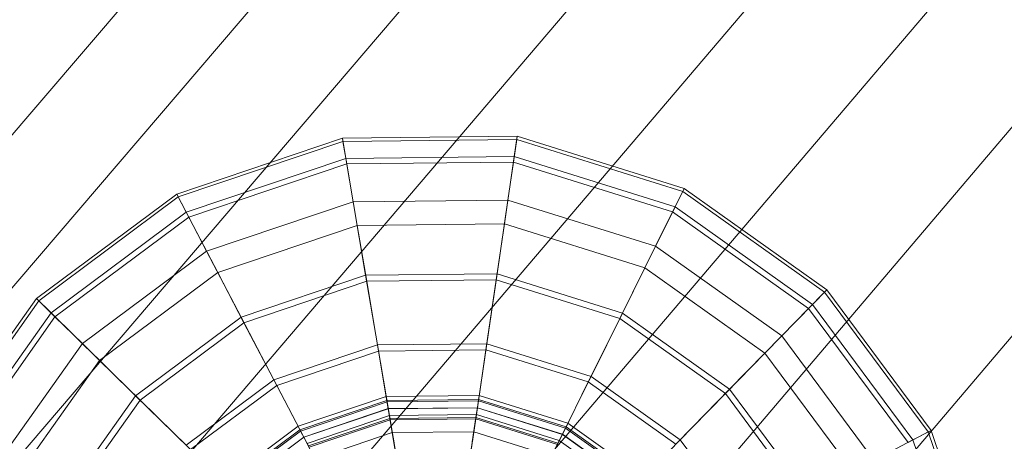
# Model space of a CAD drawing. Units: millimetres. Extents: x 1441 to 22215, y -1596 to 17718.
# Drawn here: x 4140 to 4221, y 13696 to 13730 of the extents above; entities that cross this region are included whole.
import ezdxf

# ---------------------------------------------------------------- set-up
doc = ezdxf.new("R2010")
doc.units = ezdxf.units.MM
doc.linetypes.add('K5LT32776', pattern=[0])
doc.linetypes.add('K5LT32784', pattern=[0])
doc.layers.get('0').update_dxf_attribs({"true_color": 0x3d8706})

# ---------------------------------------------------------------- blocks, each defined once
blk = doc.blocks.new('U26')
at = {"color": 8, "linetype": 'K5LT32776', "lineweight": 18, "true_color": 0x737373}
for p, q in [((4166.724, 13720.555), (4153.029, 13715.939)), ((4166.767, 13720.296), (4153.15, 13715.707)), ((4181.174, 13720.713), (4166.724, 13720.555)), ((4167.007, 13718.885), (4166.724, 13720.555)), ((4166.724, 13720.555), (4166.767, 13720.296)), ((4181.136, 13720.454), (4166.767, 13720.296)), ((4166.767, 13720.296), (4167.082, 13718.438)), ((4181.136, 13720.454), (4180.861, 13718.589)), ((4180.927, 13719.037), (4181.174, 13720.713)), ((4181.174, 13720.713), (4181.136, 13720.454)), ((4194.85, 13716.163), (4181.136, 13720.454)), ((4194.965, 13716.396), (4181.174, 13720.713)), ((4167.007, 13718.885), (4153.814, 13714.438)), ((4180.927, 13719.037), (4167.007, 13718.885)), ((4167.945, 13713.354), (4167.007, 13718.885)), ((4180.861, 13718.589), (4167.082, 13718.438)), ((4180.11, 13713.486), (4180.927, 13719.037)), ((4180.861, 13718.589), (4180.398, 13715.447)), ((4194.012, 13714.475), (4180.861, 13718.589)), ((4194.214, 13714.881), (4180.927, 13719.037)), ((4167.082, 13718.438), (4154.025, 13714.037)), ((4167.082, 13718.438), (4167.613, 13715.307)), ((4194.85, 13716.163), (4194.012, 13714.475)), ((4194.214, 13714.881), (4194.965, 13716.396)), ((4194.965, 13716.396), (4194.85, 13716.163)), ((4206.565, 13707.845), (4194.85, 13716.163)), ((4206.749, 13708.032), (4194.965, 13716.396)), ((4153.029, 13715.939), (4141.431, 13707.317)), ((4153.15, 13715.707), (4141.619, 13707.135)), ((4153.814, 13714.438), (4153.029, 13715.939)), ((4153.029, 13715.939), (4153.15, 13715.707)), ((4153.15, 13715.707), (4154.025, 13714.037)), ((4167.613, 13715.307), (4155.497, 13711.223)), ((4180.398, 13715.447), (4167.613, 13715.307)), ((4167.613, 13715.307), (4168.643, 13709.241)), ((4180.398, 13715.447), (4179.503, 13709.36)), ((4192.602, 13711.629), (4180.398, 13715.447)), ((4191.721, 13709.854), (4194.214, 13714.881)), ((4194.012, 13714.475), (4192.602, 13711.629)), ((4205.248, 13706.498), (4194.012, 13714.475)), ((4205.564, 13706.821), (4194.214, 13714.881)), ((4153.814, 13714.438), (4142.642, 13706.133)), ((4154.025, 13714.037), (4142.966, 13705.816)), ((4156.416, 13709.467), (4153.814, 13714.438)), ((4154.025, 13714.037), (4155.497, 13711.223)), ((4167.945, 13713.354), (4156.416, 13709.467)), ((4180.11, 13713.486), (4167.945, 13713.354)), ((4168.727, 13708.742), (4167.945, 13713.354)), ((4179.429, 13708.859), (4180.11, 13713.486)), ((4191.721, 13709.854), (4180.11, 13713.486)), ((4155.497, 13711.223), (4145.236, 13703.596)), ((4155.497, 13711.223), (4158.351, 13705.771)), ((4192.602, 13711.629), (4189.868, 13706.117)), ((4203.026, 13704.228), (4192.602, 13711.629)), ((4189.644, 13705.664), (4191.721, 13709.854)), ((4201.641, 13702.811), (4191.721, 13709.854)), ((4156.416, 13709.467), (4146.652, 13702.209)), ((4158.585, 13705.324), (4156.416, 13709.467)), ((4168.643, 13709.241), (4158.351, 13705.771)), ((4179.503, 13709.36), (4168.643, 13709.241)), ((4168.643, 13709.241), (4169.619, 13703.483)), ((4179.429, 13708.859), (4168.727, 13708.742)), ((4178.578, 13703.076), (4179.429, 13708.859)), ((4179.503, 13709.36), (4178.652, 13703.582)), ((4189.644, 13705.664), (4179.429, 13708.859)), ((4189.868, 13706.117), (4179.503, 13709.36)), ((4168.727, 13708.742), (4158.585, 13705.324)), ((4169.704, 13702.979), (4168.727, 13708.742)), ((4205.564, 13706.821), (4206.749, 13708.032)), ((4206.749, 13708.032), (4206.565, 13707.845)), ((4215.37, 13696.434), (4206.749, 13708.032)), ((4141.431, 13707.317), (4133.065, 13695.533)), ((4142.642, 13706.133), (4141.431, 13707.317)), ((4141.431, 13707.317), (4141.619, 13707.135)), ((4206.565, 13707.845), (4205.248, 13706.498)), ((4215.139, 13696.312), (4206.565, 13707.845)), ((4141.619, 13707.135), (4133.3, 13695.418)), ((4141.619, 13707.135), (4142.966, 13705.816)), ((4201.641, 13702.811), (4205.564, 13706.821)), ((4205.248, 13706.498), (4203.026, 13704.228)), ((4213.469, 13695.439), (4205.248, 13706.498)), ((4213.87, 13695.648), (4205.564, 13706.821)), ((4142.642, 13706.133), (4134.583, 13694.782)), ((4142.966, 13705.816), (4134.989, 13694.58)), ((4146.652, 13702.209), (4142.642, 13706.133)), ((4142.966, 13705.816), (4145.236, 13703.596)), ((4158.351, 13705.771), (4149.634, 13699.293)), ((4158.351, 13705.771), (4161.059, 13700.599)), ((4187.047, 13700.428), (4189.644, 13705.664)), ((4189.868, 13706.117), (4187.274, 13700.885)), ((4198.37, 13699.469), (4189.644, 13705.664)), ((4198.724, 13699.829), (4189.868, 13706.117)), ((4158.585, 13705.324), (4149.996, 13698.938)), ((4161.295, 13700.145), (4158.585, 13705.324)), ((4203.026, 13704.228), (4198.724, 13699.829)), ((4210.655, 13693.967), (4203.026, 13704.228)), ((4145.236, 13703.596), (4137.834, 13693.17)), ((4145.236, 13703.596), (4149.634, 13699.293)), ((4169.619, 13703.483), (4161.059, 13700.599)), ((4178.652, 13703.582), (4169.619, 13703.483)), ((4169.619, 13703.483), (4170.608, 13697.656)), ((4178.578, 13703.076), (4169.704, 13702.979)), ((4178.652, 13703.582), (4177.791, 13697.733)), ((4177.875, 13698.297), (4178.578, 13703.076)), ((4187.047, 13700.428), (4178.578, 13703.076)), ((4187.274, 13700.885), (4178.652, 13703.582)), ((4169.704, 13702.979), (4161.295, 13700.145)), ((4170.512, 13698.217), (4169.704, 13702.979)), ((4198.37, 13699.469), (4201.641, 13702.811)), ((4208.899, 13693.047), (4201.641, 13702.811)), ((4146.652, 13702.209), (4139.61, 13692.289)), ((4149.996, 13698.938), (4146.652, 13702.209)), ((4187.274, 13700.885), (4184.648, 13695.588)), ((4194.64, 13695.655), (4187.274, 13700.885)), ((4161.059, 13700.599), (4153.809, 13695.209)), ((4161.295, 13700.145), (4154.173, 13694.852)), ((4161.059, 13700.599), (4163.799, 13695.36)), ((4163.535, 13695.865), (4161.295, 13700.145)), ((4184.901, 13696.099), (4187.047, 13700.428)), ((4194.283, 13695.289), (4187.047, 13700.428)), ((4198.724, 13699.829), (4194.64, 13695.655)), ((4205.204, 13691.113), (4198.724, 13699.829)), ((4149.634, 13699.293), (4143.346, 13690.436)), ((4149.634, 13699.293), (4153.809, 13695.209)), ((4170.341, 13699.225), (4163.061, 13696.771)), ((4178.023, 13699.31), (4170.341, 13699.225)), ((4170.416, 13698.785), (4170.341, 13699.225)), ((4170.341, 13699.225), (4170.396, 13698.904)), ((4177.958, 13698.868), (4178.023, 13699.31)), ((4178.023, 13699.31), (4177.976, 13698.986)), ((4185.355, 13697.016), (4178.023, 13699.31)), ((4194.283, 13695.289), (4198.37, 13699.469)), ((4204.756, 13690.879), (4198.37, 13699.469)), ((4149.996, 13698.938), (4143.8, 13690.212)), ((4154.173, 13694.852), (4149.996, 13698.938)), ((4170.396, 13698.904), (4163.212, 13696.483)), ((4170.416, 13698.785), (4163.269, 13696.377)), ((4170.511, 13698.225), (4163.531, 13695.872)), ((4170.512, 13698.217), (4163.535, 13695.865)), ((4177.976, 13698.986), (4170.396, 13698.904)), ((4170.396, 13698.904), (4170.511, 13698.225)), ((4177.958, 13698.868), (4170.416, 13698.785)), ((4170.648, 13697.411), (4170.416, 13698.785)), ((4177.875, 13698.305), (4170.511, 13698.225)), ((4170.511, 13698.225), (4170.668, 13697.299)), ((4177.875, 13698.297), (4170.512, 13698.217)), ((4171.151, 13694.447), (4170.512, 13698.217)), ((4177.317, 13694.516), (4177.875, 13698.297)), ((4177.875, 13698.305), (4177.739, 13697.377)), ((4177.755, 13697.488), (4177.958, 13698.868)), ((4177.976, 13698.986), (4177.875, 13698.305)), ((4184.904, 13696.105), (4177.875, 13698.305)), ((4184.901, 13696.099), (4177.875, 13698.297)), ((4185.157, 13696.616), (4177.958, 13698.868)), ((4185.211, 13696.725), (4177.976, 13698.986)), ((4170.608, 13697.656), (4163.799, 13695.36)), ((4170.648, 13697.411), (4163.914, 13695.141)), ((4177.791, 13697.733), (4170.608, 13697.656)), ((4170.608, 13697.656), (4171.672, 13691.378)), ((4177.755, 13697.488), (4170.648, 13697.411)), ((4170.989, 13695.402), (4170.648, 13697.411)), ((4177.739, 13697.377), (4170.668, 13697.299)), ((4177.791, 13697.733), (4176.864, 13691.435)), ((4177.459, 13695.475), (4177.755, 13697.488)), ((4177.739, 13697.377), (4177.582, 13696.314)), ((4184.488, 13695.266), (4177.739, 13697.377)), ((4184.538, 13695.367), (4177.755, 13697.488)), ((4184.648, 13695.588), (4177.791, 13697.733)), ((4163.061, 13696.771), (4156.896, 13692.188)), ((4163.269, 13696.377), (4163.061, 13696.771)), ((4163.061, 13696.771), (4163.212, 13696.483)), ((4170.668, 13697.299), (4163.967, 13695.041)), ((4170.668, 13697.299), (4170.848, 13696.242)), ((4184.538, 13695.367), (4185.157, 13696.616)), ((4185.211, 13696.725), (4184.904, 13696.105)), ((4185.157, 13696.616), (4185.355, 13697.016)), ((4191.308, 13692.249), (4185.157, 13696.616)), ((4185.355, 13697.016), (4185.211, 13696.725)), ((4191.393, 13692.336), (4185.211, 13696.725)), ((4191.62, 13692.568), (4185.355, 13697.016)), ((4163.212, 13696.483), (4157.128, 13691.961)), ((4163.269, 13696.377), (4157.215, 13691.877)), ((4163.531, 13695.872), (4157.621, 13691.479)), ((4163.535, 13695.865), (4157.627, 13691.473)), ((4163.212, 13696.483), (4163.531, 13695.872)), ((4163.914, 13695.141), (4163.269, 13696.377)), ((4163.531, 13695.872), (4163.967, 13695.041)), ((4165.308, 13692.479), (4163.535, 13695.865)), ((4170.848, 13696.242), (4164.465, 13694.09)), ((4177.582, 13696.314), (4170.848, 13696.242)), ((4170.848, 13696.242), (4170.98, 13695.456)), ((4177.582, 13696.314), (4177.466, 13695.526)), ((4184.011, 13694.304), (4177.582, 13696.314)), ((4183.203, 13692.674), (4184.901, 13696.099)), ((4184.904, 13696.105), (4184.488, 13695.266)), ((4190.903, 13691.836), (4184.901, 13696.099)), ((4190.91, 13691.843), (4184.904, 13696.105)), ((4215.139, 13696.312), (4213.469, 13695.439)), ((4213.87, 13695.648), (4215.37, 13696.434)), ((4215.37, 13696.434), (4215.139, 13696.312)), ((4219.728, 13682.695), (4215.139, 13696.312)), ((4219.986, 13682.74), (4215.37, 13696.434)), ((4184.648, 13695.588), (4181.819, 13689.884)), ((4190.506, 13691.43), (4184.648, 13695.588)), ((4194.64, 13695.655), (4190.506, 13691.43)), ((4200.029, 13688.404), (4194.64, 13695.655)), ((4208.899, 13693.047), (4213.87, 13695.648)), ((4218.316, 13682.457), (4213.87, 13695.648))]:
    blk.add_line(p, q, dxfattribs=at)
blk = doc.blocks.new('U79')
at = {"color": 141, "linetype": 'K5LT32784', "lineweight": 18, "true_color": 0x9ad7e5}
for p, q in [((4089.27, 13662.336), (4267.43, 13870.178)), ((4089.27, 13662.336), (4267.43, 13870.178)), ((4273.6, 13864.921), (4095.549, 13656.986)), ((4273.6, 13864.921), (4095.549, 13656.986)), ((4102.815, 13650.793), (4280.737, 13858.836)), ((4102.815, 13650.793), (4280.737, 13858.836)), ((4288.642, 13852.1), (4110.861, 13643.936)), ((4288.642, 13852.1), (4110.861, 13643.936)), ((4119.432, 13636.632), (4297.062, 13844.924)), ((4119.432, 13636.632), (4297.062, 13844.924)), ((4305.748, 13837.521), (4128.272, 13629.097)), ((4305.748, 13837.521), (4128.272, 13629.097)), ((4137.114, 13621.562), (4314.435, 13830.118)), ((4137.114, 13621.562), (4314.435, 13830.118)), ((4322.854, 13822.942), (4145.684, 13614.258)), ((4322.854, 13822.942), (4145.684, 13614.258))]:
    blk.add_line(p, q, dxfattribs=at)

msp = doc.modelspace()

# ---------------------------------------------------------------- block references
for name in ['U79', 'U26']:
    msp.add_blockref(name, (0, 0))

doc.saveas('drawing.dxf')
